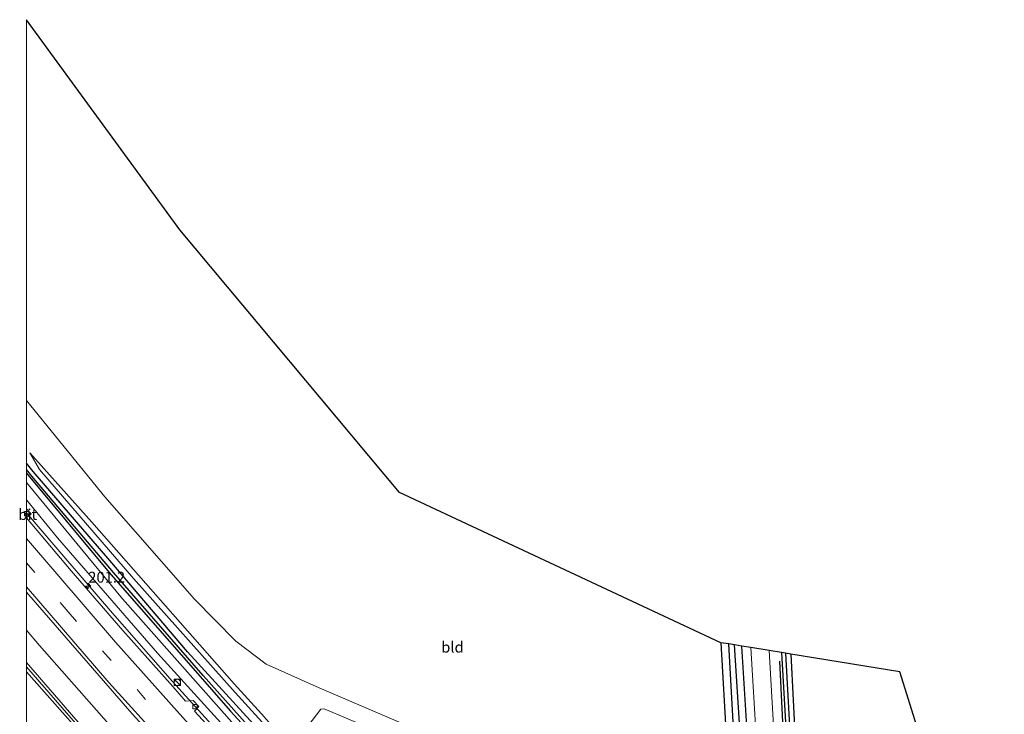
# Model space of a CAD drawing. Units: metres. Extents: x 179997 to 187356, y 362499 to 368751.
# Drawn here: x 179998 to 180225, y 363862 to 364022 of the extents above; entities that cross this region are included whole.
import ezdxf
from ezdxf.enums import TextEntityAlignment as Align

# ---------------------------------------------------------------- set-up
doc = ezdxf.new("R2010")
doc.units = ezdxf.units.M
doc.linetypes.add('VW-3-9_STREEP', pattern=[12, 3, -9])
doc.layers.get('0').update_dxf_attribs({"lineweight": 25})
for name, color, linetype, lineweight in [('B-ME-AM-KILOMETR-S-B1', 7, 'Continuous', 18), ('B-ME-BV-GELEIDECONSTRUCTIE-GELEIDERAIL-L-B1', 213, 'BV-GELEIDERAIL', 18), ('B-ME-GR-BOMENSTRUIKEN-GV-B6', 93, 'Continuous', 18), ('B-ME-GW-KRUINLIJN-L-B1', 93, 'Continuous', 18), ('B-ME-GW-TEENLIJN-L-B1', 93, 'Continuous', 18), ('B-ME-IE-GRASLAND-GV-B6', 93, 'Continuous', 18), ('B-ME-IE-GRONDWERKLIJN-GROND_INGERICHT-GV-B6', 253, 'Continuous', 18), ('B-ME-IE-INRICHTINGSELEMENT-S-B1', 253, 'Continuous', 18), ('B-ME-VH-VERH_SOORT-BITUMEN-GV-B6', 8, 'IE-TERREINAFSCHEIDING-NATUURLIJK-HOUTWAL', 18), ('B-ME-VH-VERH_SOORT-KLINKERS-GV-B6', 8, 'IE-TERREINAFSCHEIDING-NATUURLIJK-HOUTWAL', 18), ('B-ME-VV-KOLK-S-B1', 8, 'Continuous', 18), ('B-ME-VW-MARKERING-39STREEP-015-L-B1', 255, 'VW-3-9_STREEP', 18), ('B-ME-VW-MARKERING-STREEP-015-L-B1', 7, 'Continuous', 18)]:
    doc.layers.add(name, color=color, linetype=linetype, lineweight=lineweight)
for name, color, linetype in [('B-ME-GR-BOMENRIJ-L-B1', 10, 'Continuous'), ('B-ME-GW-INSTEEKWATERGANG-L-B1', 10, 'Continuous'), ('B-ME-GW-WATERGANG-GREPPEL-L-B1', 10, 'Continuous'), ('B-ME-KG-KADASTRAAL-OPNAMEDTMGRENS-L-B1', 10, 'Continuous')]:
    doc.layers.add(name, color=color, linetype=linetype)
doc.styles.add('NLCS-ISO', font='NLCS-ISO.TTF')
doc.linetypes.add('BV-GELEIDERAIL', pattern='A,10,-3,[108,NLCS.SHX,S=1,R=0,X=0,Y=0],-3', length=16)
doc.linetypes.add('IE-TERREINAFSCHEIDING-NATUURLIJK-HOUTWAL', pattern='A,7,-1.5,[67,NLCS.SHX,S=0.75,R=45,X=0,Y=0],-1.5,7,-1.5,[70,NLCS.SHX,S=0.75,R=0,X=0,Y=0],-1.5', length=20)

# ---------------------------------------------------------------- blocks, each defined once
blk = doc.blocks.new('hecto')
for p, q in [((0, 0.625), (-0.625, 0)), ((0, -0.625), (0, 0.625)), ((-0.625, 0), (0.625, 0)), ((0.625, 0), (0, -0.625))]:
    blk.add_line(p, q)
blk = doc.blocks.new('kast')
blk.add_line((-0.75, -0.75), (0.75, 0.75))
blk.add_lwpolyline([(-0.75, 0.75), (0.75, 0.75), (0.75, -0.75), (-0.75, -0.75)], close=True)
blk = doc.blocks.new('dtb')
blk.add_circle((0, 0), 0.75)
blk = doc.blocks.new('kolk')
blk.add_lwpolyline([(-0.5, -0.5), (0.5, -0.5), (0.5, 0.5), (-0.5, 0.5)], close=True)

msp = doc.modelspace()

# ---------------------------------------------------------------- linework, layer by layer
at = {"layer": 'B-ME-BV-GELEIDECONSTRUCTIE-GELEIDERAIL-L-B1'}
for points in [[(180146.595, 363756.049, 33.273), (180131.848, 363769.559, 33.332), (180117.227, 363783.19, 33.445), (180109.962, 363790.063, 33.517), (180102.785, 363797.026, 33.578), (180088.596, 363811.122, 33.703), (180074.536, 363825.558, 33.816), (180060.695, 363839.998, 33.828), (180053.866, 363847.303, 33.866), (180040.395, 363862.087, 34.03), (180033.668, 363869.487, 34.087), (180019.778, 363885.318, 34.26), (180006.748, 363900.496, 34.411), (180000, 363908.4622, 34.4434)], [(180129.602, 363747.682, 33.729), (180124.147, 363752.609, 33.754), (180109.554, 363766.275, 33.809), (180095.101, 363780.101, 33.906), (180080.84, 363794.123, 34.083), (180066.72, 363808.536, 34.186), (180056.271, 363819.302, 34.353), (180046.043, 363830.274, 34.403), (180035.744, 363841.18, 34.467), (180025.632, 363852.261, 34.601), (180018.942, 363859.696, 34.715), (180003.008, 363877.853, 34.643), (180000, 363881.3839, 34.7211)]]:
    msp.add_polyline3d(points, dxfattribs=at)
at = {"layer": 'B-ME-GR-BOMENRIJ-L-B1'}
msp.add_line((180167.295, 363838.925, 31.971), (180164.886, 363877.68, 31.967), dxfattribs=at)
msp.add_polyline3d([(180178.201, 363773.207, 31.927), (180176.983, 363804.433, 31.963), (180175.049, 363844.575, 31.948), (180173.604, 363874.231, 31.934)], dxfattribs=at)
at = {"layer": 'B-ME-GR-BOMENSTRUIKEN-GV-B6'}
msp.add_polyline3d([(180064.83, 363859.189, 32.321), (180067.852, 363863.118, 32.336), (180068.593, 363863.211, 32.336), (180095.847, 363851.662, 32.231)], dxfattribs=at)
at = {"layer": 'B-ME-GW-INSTEEKWATERGANG-L-B1'}
for points in [[(180152.565, 363758.974, 31.558), (180137.701, 363772.664, 31.655), (180116.85, 363792.772, 31.605), (180099.05, 363810.693, 31.676), (180080.137, 363830.042, 31.69), (180063.852, 363847.092, 31.664), (180051.511, 363860.548, 31.673), (180037.091, 363876.37, 31.753), (180019.217, 363897.456, 31.967), (180001.541, 363917.932, 32.053), (180000, 363919.858, 32.0623)], [(180000, 363917.571, 32.0433), (180019.407, 363894.172, 31.895), (180047.011, 363862.702, 31.64), (180076.156, 363830.846, 31.6), (180099.502, 363806.972, 31.615), (180122.687, 363784.078, 31.576), (180150.764, 363758.087, 31.558)], [(180160.05, 363878.472, 31.948), (180161.362, 363855.669, 31.957), (180162.376, 363834.711, 31.979), (180162.523, 363833.809, 31.987), (180162.694, 363833.124, 31.963), (180163.188, 363832.319, 31.876), (180164.008, 363832.015, 31.814), (180165.792, 363832.939, 31.807), (180165.642, 363835.285, 31.816), (180164.554, 363856.312, 31.813), (180163.16, 363877.962, 31.846)], [(180174.043, 363876.178, 31.926), (180175.297, 363853.474, 31.983), (180176.689, 363827.881, 31.875)], [(180176.172, 363875.829, 31.765), (180178.826, 363822.787, 31.772), (180180.664, 363772.791, 31.662)]]:
    msp.add_polyline3d(points, dxfattribs=at)
at = {"layer": 'B-ME-GW-KRUINLIJN-L-B1'}
for points in [[(180000.711, 363922.283, 32.11), (180015.018, 363906.309, 32.263), (180047.823, 363868.954, 32.017), (180054.135, 363862.062, 32.11), (180062.663, 363852.413, 32.11)], [(180092.691, 363809.446, 32.716), (180061.571, 363841.478, 33.126), (180030.2, 363876.041, 33.535), (180007.131, 363902.692, 33.666), (180000, 363911.402, 33.733)]]:
    msp.add_polyline3d(points, dxfattribs=at)
at = {"layer": 'B-ME-GW-TEENLIJN-L-B1'}
for points in [[(180000.711, 363922.283, 32.11), (180002.978, 363918.435, 32.001), (180024.648, 363893.25, 32.006), (180048.06, 363867.014, 31.812), (180058.032, 363855.953, 31.714), (180070.078, 363842.781, 31.654), (180089.303, 363823.087, 31.654), (180118.507, 363793.014, 31.528)], [(180099.405, 363804.969, 31.771), (180056.899, 363849.292, 31.847), (180022.117, 363888.592, 32.12), (180000, 363915.443, 32.299)]]:
    msp.add_polyline3d(points, dxfattribs=at)
at = {"layer": 'B-ME-GW-WATERGANG-GREPPEL-L-B1'}
for points in [[(180151.522, 363758.461, 31.185), (180137.721, 363770.961, 31.32), (180109.99, 363797.502, 31.237), (180086.08, 363821.838, 31.281), (180059.373, 363849.966, 31.33), (180040.681, 363870.944, 31.407), (180020.016, 363894.688, 31.581), (180001.213, 363916.896, 31.66), (180000, 363918.4093, 31.6686)], [(180164.119, 363833.116, 30.94), (180163.075, 363855.98, 30.812), (180161.841, 363878.178, 30.806)], [(180174.96, 363876.028, 30.931), (180177.586, 363827.021, 30.931), (180179.746, 363773.596, 30.931)]]:
    msp.add_polyline3d(points, dxfattribs=at)
at = {"layer": 'B-ME-IE-GRASLAND-GV-B6'}
for points in [[(180000, 363934.3502, 32.4266), (180018.048, 363912.105, 32.361), (180038.711, 363888.546, 32.266), (180048.245, 363878.814, 32.178), (180055.255, 363873.535, 32.118), (180067.427, 363868.031, 32.079), (180090.539, 363858.126, 32.063)], [(180051.511, 363860.548, 31.673), (180037.091, 363876.37, 31.753), (180019.217, 363897.456, 31.967), (180001.541, 363917.932, 32.053), (180000, 363919.858, 32.0623), (180000, 363934.3502, 32.4266)], [(180062.663, 363852.413, 32.11), (180054.135, 363862.062, 32.11), (180047.823, 363868.954, 32.017), (180015.018, 363906.309, 32.263), (180000.711, 363922.283, 32.11), (180002.978, 363918.435, 32.001), (180024.648, 363893.25, 32.006), (180048.06, 363867.014, 31.812), (180058.032, 363855.953, 31.714)], [(180062.663, 363852.413, 32.11), (180075.454, 363838.862, 32.11), (180091.332, 363822.953, 32.099), (180106.758, 363807.458, 32.023), (180120.6, 363793.774, 31.968), (180135.329, 363780.467, 32.291), (180152.597, 363763.705, 32.243), (180155.829, 363760.579, 32.188), (180153.771, 363759.567, 31.627), (180133.978, 363778.542, 31.725), (180118.507, 363793.014, 31.528), (180089.303, 363823.087, 31.654), (180070.078, 363842.781, 31.654), (180058.032, 363855.953, 31.714), (180048.06, 363867.014, 31.812), (180024.648, 363893.25, 32.006), (180002.978, 363918.435, 32.001), (180000.711, 363922.283, 32.11), (180015.018, 363906.309, 32.263), (180047.823, 363868.954, 32.017), (180054.135, 363862.062, 32.11), (180062.663, 363852.413, 32.11)], [(180000, 363918.4093, 31.6686), (180000, 363919.858, 32.0623), (180001.541, 363917.932, 32.053), (180019.217, 363897.456, 31.967), (180037.091, 363876.37, 31.753), (180051.511, 363860.548, 31.673), (180063.852, 363847.092, 31.664), (180080.137, 363830.042, 31.69), (180099.05, 363810.693, 31.676), (180116.85, 363792.772, 31.605), (180137.701, 363772.664, 31.655), (180152.565, 363758.974, 31.558), (180151.522, 363758.461, 31.185), (180137.721, 363770.961, 31.32), (180109.99, 363797.502, 31.237), (180086.08, 363821.838, 31.281), (180059.373, 363849.966, 31.33), (180040.681, 363870.944, 31.407), (180020.016, 363894.688, 31.581), (180001.213, 363916.896, 31.66), (180000, 363918.4093, 31.6686)], [(180000, 363917.571, 32.0433), (180000, 363918.4093, 31.6686), (180001.213, 363916.896, 31.66), (180020.016, 363894.688, 31.581), (180040.681, 363870.944, 31.407), (180059.373, 363849.966, 31.33), (180086.08, 363821.838, 31.281), (180109.99, 363797.502, 31.237), (180137.721, 363770.961, 31.32), (180151.522, 363758.461, 31.185), (180150.764, 363758.087, 31.558), (180122.687, 363784.078, 31.576), (180099.502, 363806.972, 31.615), (180076.156, 363830.846, 31.6), (180047.011, 363862.702, 31.64), (180019.407, 363894.172, 31.895), (180000, 363917.571, 32.0433)], [(180000, 363915.443, 32.299), (180000, 363917.571, 32.0433), (180019.407, 363894.172, 31.895), (180047.011, 363862.702, 31.64), (180076.156, 363830.846, 31.6), (180099.502, 363806.972, 31.615), (180122.687, 363784.078, 31.576), (180150.764, 363758.087, 31.558), (180149.345, 363757.39, 31.722), (180140.866, 363765.095, 31.73), (180127.789, 363777.324, 31.633), (180113.084, 363791.386, 31.705), (180099.405, 363804.969, 31.771), (180056.899, 363849.292, 31.847), (180022.117, 363888.592, 32.12), (180000, 363915.443, 32.299)], [(180000, 363911.402, 33.733), (180000, 363915.443, 32.299), (180022.117, 363888.592, 32.12), (180056.899, 363849.292, 31.847), (180099.405, 363804.969, 31.771), (180113.084, 363791.386, 31.705), (180127.789, 363777.324, 31.633), (180140.866, 363765.095, 31.73), (180149.345, 363757.39, 31.722), (180148.022, 363756.74, 32.363), (180139.326, 363764.831, 32.401), (180121.954, 363780.967, 32.562), (180109.18, 363793.254, 32.713), (180092.691, 363809.446, 32.716), (180061.571, 363841.478, 33.126), (180030.2, 363876.041, 33.535), (180007.131, 363902.692, 33.666), (180000, 363911.402, 33.733)], [(180000, 363909.3911, 33.8011), (180000, 363911.402, 33.733), (180007.131, 363902.692, 33.666), (180030.2, 363876.041, 33.535), (180061.571, 363841.478, 33.126)], [(180048.592, 363851.904, 33.249), (180038.673, 363862.697, 33.368), (180039.688, 363863.721, 33.312), (180038.408, 363865.114, 33.373), (180036.658, 363864.969, 33.431), (180033.68, 363868.346, 33.466), (180022.161, 363881.272, 33.553), (180010.3, 363895.073, 33.681), (180000, 363907.28, 33.775), (180001.054, 363908.219, 33.754), (180000, 363909.3911, 33.8011)], [(180000, 363873.868, 34.049), (180000, 363890.1384, 34.133), (180000.002, 363890.136, 34.133), (180024.362, 363862.085, 33.827), (180051.547, 363832.424, 33.656)], [(180160.05, 363878.472, 31.948), (180161.841, 363878.178, 30.806), (180163.075, 363855.98, 30.812), (180164.119, 363833.116, 30.94), (180164.008, 363832.015, 31.814), (180163.188, 363832.319, 31.876), (180162.694, 363833.124, 31.963), (180162.523, 363833.809, 31.987), (180162.376, 363834.711, 31.979), (180161.362, 363855.669, 31.957), (180160.05, 363878.472, 31.948)], [(180164.008, 363832.015, 31.814), (180164.119, 363833.116, 30.94), (180163.075, 363855.98, 30.812), (180161.841, 363878.178, 30.806), (180163.16, 363877.962, 31.846), (180164.554, 363856.312, 31.813), (180165.642, 363835.285, 31.816), (180165.792, 363832.939, 31.807), (180164.008, 363832.015, 31.814)], [(180164.554, 363856.312, 31.813), (180163.16, 363877.962, 31.846), (180164.886, 363877.68, 31.967), (180166.963, 363877.339, 31.942), (180169.525, 363833.802, 31.936)], [(180179.87, 363772.632, 31.662), (180180.552, 363772.736, 31.662), (180176.448, 363770.718, 31.963), (180175.944, 363775.294, 31.967), (180175.045, 363802.816, 32.01), (180173.883, 363830.011, 32.021), (180171.153, 363876.652, 32.01), (180174.043, 363876.178, 31.926), (180175.297, 363853.474, 31.983), (180176.689, 363827.881, 31.875), (180179.342, 363772.552, 31.712), (180179.87, 363772.632, 31.662)], [(180179.87, 363772.632, 31.662), (180179.342, 363772.552, 31.712), (180176.689, 363827.881, 31.875), (180175.297, 363853.474, 31.983), (180174.043, 363876.178, 31.926), (180174.96, 363876.028, 30.931), (180177.586, 363827.021, 30.931), (180179.746, 363773.596, 30.931), (180179.87, 363772.632, 31.662)], [(180179.87, 363772.632, 31.662), (180179.746, 363773.596, 30.931), (180177.586, 363827.021, 30.931), (180174.96, 363876.028, 30.931), (180176.172, 363875.829, 31.765), (180178.826, 363822.787, 31.772), (180180.664, 363772.791, 31.662), (180180.552, 363772.736, 31.662), (180179.87, 363772.632, 31.662)], [(180011.911, 363860.164, 33.948), (180000, 363873.868, 34.049)], [(180095.847, 363851.662, 32.231), (180068.593, 363863.211, 32.336), (180067.852, 363863.118, 32.336), (180064.83, 363859.189, 32.321)]]:
    msp.add_polyline3d(points, dxfattribs=at)
at = {"layer": 'B-ME-IE-GRONDWERKLIJN-GROND_INGERICHT-GV-B6'}
for points in [[(180000, 363934.3502, 32.4266), (180000, 364022.191, 32.958), (180035.357, 363973.676, 32.649), (180085.966, 363913.097, 32.285), (180160.05, 363878.472, 31.948), (180161.362, 363855.669, 31.957), (180162.376, 363834.711, 31.979), (180162.523, 363833.809, 31.987), (180162.694, 363833.124, 31.963), (180163.188, 363832.319, 31.876), (180164.008, 363832.015, 31.814), (180162.152, 363832.391, 32.098), (180155.601, 363833.753, 32.049), (180137.912, 363838.557, 31.968), (180128.32, 363842.132, 32.144), (180090.539, 363858.126, 32.063), (180067.427, 363868.031, 32.079), (180055.255, 363873.535, 32.118), (180048.245, 363878.814, 32.178), (180038.711, 363888.546, 32.266), (180018.048, 363912.105, 32.361), (180000, 363934.3502, 32.4266)], [(180176.172, 363875.829, 31.765), (180201.253, 363871.717, 32.443), (180225.368, 363794.773, 31.865), (180180.664, 363772.791, 31.662), (180178.826, 363822.787, 31.772), (180176.172, 363875.829, 31.765)]]:
    msp.add_polyline3d(points, dxfattribs=at)
at = {"layer": 'B-ME-KG-KADASTRAAL-OPNAMEDTMGRENS-L-B1'}
msp.add_polyline3d([(180225.368, 363794.773, 31.865), (180201.253, 363871.717, 32.443), (180176.172, 363875.829, 31.765), (180174.96, 363876.028, 30.931), (180174.043, 363876.178, 31.926), (180171.153, 363876.652, 32.01), (180166.963, 363877.339, 31.942), (180164.886, 363877.68, 31.967), (180163.16, 363877.962, 31.846), (180161.841, 363878.178, 30.806), (180160.05, 363878.472, 31.948), (180085.966, 363913.097, 32.285), (180035.357, 363973.676, 32.649), (180000, 364022.191, 32.958)], dxfattribs=at)
at = {"layer": 'B-ME-VH-VERH_SOORT-BITUMEN-GV-B6'}
for points in [[(180000, 363907.28, 33.775), (180000, 363909.3911, 33.8011), (180001.054, 363908.219, 33.754), (180000, 363907.28, 33.775)], [(180000, 363907.28, 33.775), (180010.3, 363895.073, 33.681), (180022.161, 363881.272, 33.553), (180033.68, 363868.346, 33.466), (180036.658, 363864.969, 33.431), (180038.408, 363865.114, 33.373), (180039.688, 363863.721, 33.312), (180038.673, 363862.697, 33.368), (180048.592, 363851.904, 33.249)], [(180051.547, 363832.424, 33.656), (180024.362, 363862.085, 33.827), (180000.002, 363890.136, 34.133), (180000, 363890.1384, 34.133), (180000, 363907.28, 33.775)], [(180171.153, 363876.652, 32.01), (180173.883, 363830.011, 32.021), (180175.045, 363802.816, 32.01), (180175.944, 363775.294, 31.967), (180176.448, 363770.718, 31.963), (180172.001, 363768.531, 31.992), (180171.776, 363771.516, 31.969), (180170.979, 363784.285, 31.925), (180170.179, 363821.308, 31.98), (180169.525, 363833.802, 31.936), (180166.963, 363877.339, 31.942), (180171.153, 363876.652, 32.01)], [(180000, 363855.6474, 34.4293), (180000, 363872.8702, 34.0418), (180017.952, 363852.218, 33.862), (180042.663, 363825.422, 33.661), (180068.581, 363798.562, 33.417), (180090.512, 363776.866, 33.282), (180114.88, 363753.689, 33.099), (180124.226, 363745.038, 33.042), (180123.588, 363744.725, 33.079), (180119.95, 363742.936, 33.229), (180116.5, 363741.24, 33.371), (180113.151, 363739.593, 33.564), (180083.643, 363767.304, 33.69), (180058.092, 363792.784, 33.881), (180033.472, 363818.754, 34.17), (180004.077, 363850.929, 34.392), (180000, 363855.6474, 34.4293)]]:
    msp.add_polyline3d(points, dxfattribs=at)
at = {"layer": 'B-ME-VH-VERH_SOORT-KLINKERS-GV-B6'}
for points in [[(180000, 363872.8702, 34.0418), (180000, 363873.868, 34.049), (180011.911, 363860.164, 33.948)], [(180017.952, 363852.218, 33.862), (180000, 363872.8702, 34.0418)]]:
    msp.add_polyline3d(points, dxfattribs=at)
at = {"layer": 'B-ME-VW-MARKERING-39STREEP-015-L-B1'}
for points in [[(180000, 363896.9287, 33.9841), (180009.555, 363885.625, 33.84), (180033.777, 363858.233, 33.717), (180060.922, 363828.884, 33.452), (180084.185, 363805.013, 33.231), (180103.555, 363785.833, 33.104), (180127.749, 363762.99, 32.979), (180139.338, 363752.469, 32.896)], [(180119.95, 363742.936, 33.229), (180116.623, 363746.086, 33.248), (180099.082, 363762.454, 33.388), (180073.272, 363787.691, 33.6), (180048.098, 363813.428, 33.758), (180023.44, 363839.793, 33.977), (180000, 363866.1542, 34.2076)]]:
    msp.add_polyline3d(points, dxfattribs=at)
at = {"layer": 'B-ME-VW-MARKERING-STREEP-015-L-B1'}
for points in [[(180142.855, 363754.199, 32.684), (180132.493, 363763.623, 32.787), (180107.075, 363787.513, 32.917), (180082.393, 363812.093, 33.174), (180062.712, 363832.306, 33.306), (180039.253, 363857.635, 33.514), (180020.495, 363878.624, 33.643), (180000, 363902.545, 33.8729)], [(180135.764, 363750.712, 33.007), (180120.679, 363764.525, 33.137), (180096.763, 363787.393, 33.311), (180070.137, 363814.134, 33.499), (180044.331, 363841.292, 33.665), (180018.988, 363869.324, 33.878), (180000, 363891.3741, 34.064)], [(180000, 363871.7842, 34.0658), (180026.082, 363842.222, 33.852), (180045.526, 363821.446, 33.672), (180075.244, 363790.947, 33.475), (180095.953, 363770.608, 33.19), (180123.588, 363744.725, 33.079)]]:
    msp.add_polyline3d(points, dxfattribs=at)

# ---------------------------------------------------------------- block references
at = {"layer": 'B-ME-AM-KILOMETR-S-B1', "rotation": 90}
msp.add_blockref('hecto', (180014.21, 363891.547, 33.66), dxfattribs=at)
at = {"layer": 'B-ME-IE-INRICHTINGSELEMENT-S-B1', "rotation": 90}
for name, p in [('dtb', (180034.7478, 363869.3118, 33.4939)), ('kast', (180034.7578, 363869.3218, 33.4936))]:
    msp.add_blockref(name, p, dxfattribs=at)
at = {"layer": 'B-ME-VV-KOLK-S-B1', "rotation": 90}
for p in [(180000.05, 363908.276, 33.704), (180038.788, 363863.688, 33.227)]:
    msp.add_blockref('kolk', p, dxfattribs=at)

# ---------------------------------------------------------------- texts
at = {"layer": 'B-ME-AM-KILOMETR-S-B1', "ltscale": 0.2, "style": 'NLCS-ISO'}
msp.add_text('201.2', height=2.5, dxfattribs=at).set_placement((180014.21, 363891.547, 33.66), align=Align.BOTTOM_LEFT)
at = {"layer": 'B-ME-IE-GRONDWERKLIJN-GROND_INGERICHT-GV-B6', "ltscale": 0.2, "style": 'NLCS-ISO'}
msp.add_text('bld', height=2.5, dxfattribs=at).set_placement((180098.1697, 363877.4442), align=Align.MIDDLE_CENTER)
at = {"layer": 'B-ME-VH-VERH_SOORT-BITUMEN-GV-B6', "ltscale": 0.2, "style": 'NLCS-ISO'}
msp.add_text('bit', height=2.5, dxfattribs=at).set_placement((180000.2635, 363908.0425), align=Align.MIDDLE_CENTER)

doc.saveas('drawing.dxf')
